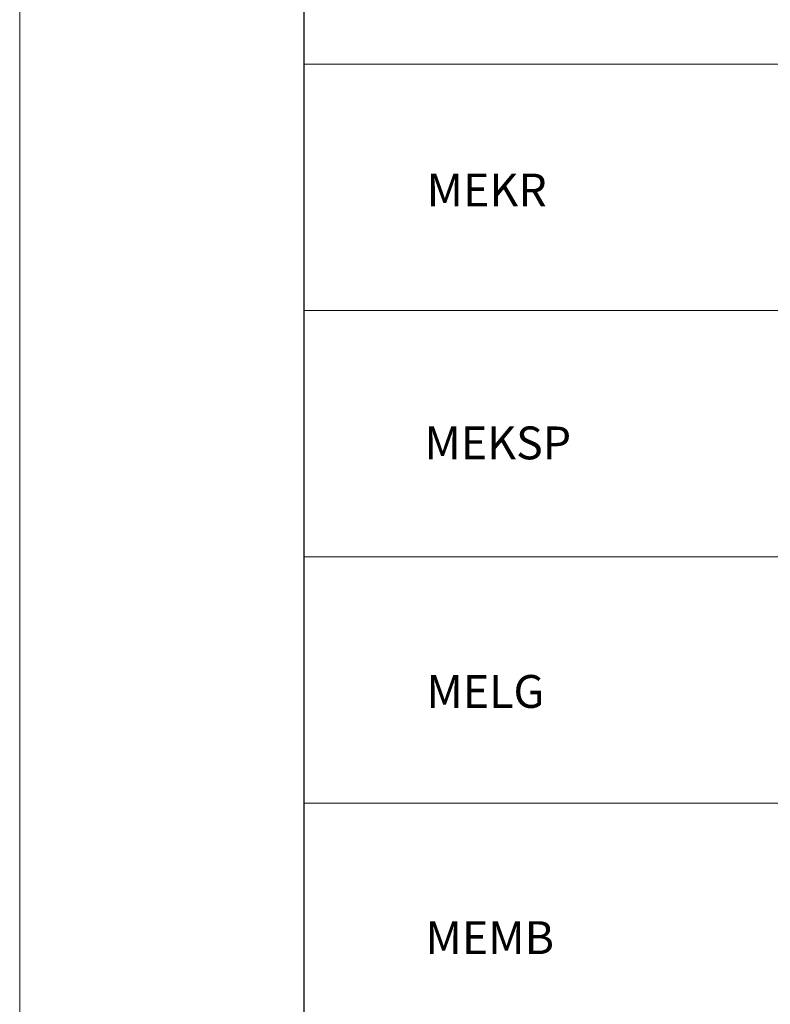
# Model space of a CAD drawing. Units: inches. Extents: x 319 to 161454, y 5 to 177294.
# Drawn here: x 319 to 4891, y 81525 to 87521 of the extents above; entities that cross this region are included whole.
import ezdxf

# ---------------------------------------------------------------- set-up
doc = ezdxf.new("R2010")
doc.units = ezdxf.units.IN
doc.header["$MEASUREMENT"] = 0
doc.layers.add('Z-BORDER ONTOP', color=7, linetype='Continuous', lineweight=25)
doc.layers.add('Z-TEXT ONTOP', color=254, linetype='Continuous', lineweight=25)
doc.styles.add('ONTOP A4(H)', font='arial.ttf', dxfattribs={"height": 3})

msp = doc.modelspace()

# ---------------------------------------------------------------- linework, layer by layer
at = {"layer": 'Z-BORDER ONTOP', "lineweight": 5}
for p, q in [((318.9303, 150250.21996), (318.9303, 5.06931)), ((10998.12333, 87250.2201), (2050.91918, 87250.2201)), ((10998.12344, 85750.22013), (2050.91929, 85750.22013)), ((10998.12349, 85750.21998), (2050.91934, 85750.21998)), ((10998.12349, 84250.21998), (2050.91934, 84250.21998)), ((10998.12349, 82750.21998), (2050.91934, 82750.21998))]:
    msp.add_line(p, q, dxfattribs=at)
at = {"layer": 'Z-BORDER ONTOP'}
msp.add_line((2050.91934, 5274.93822), (2050.91934, 148750.21998), dxfattribs=at)

# ---------------------------------------------------------------- texts
at = {"layer": 'Z-TEXT ONTOP', "lineweight": 5, "char_height": 200, "width": 2947.2041472, "attachment_point": 5, "style": 'ONTOP A4(H)'}
for s, insert in [('MEKR ', (3163.65275, 86458.38913)), ('\\pxt11;MEKSP ', (3230.96175, 84944.03978)), ('\\pxt11;MELG', (3155.4989, 83430.42136)), ('MEMB ', (3182.32143, 81905.1497))]:
    msp.add_mtext(s, dxfattribs=dict(at, insert=insert))

doc.saveas('drawing.dxf')
